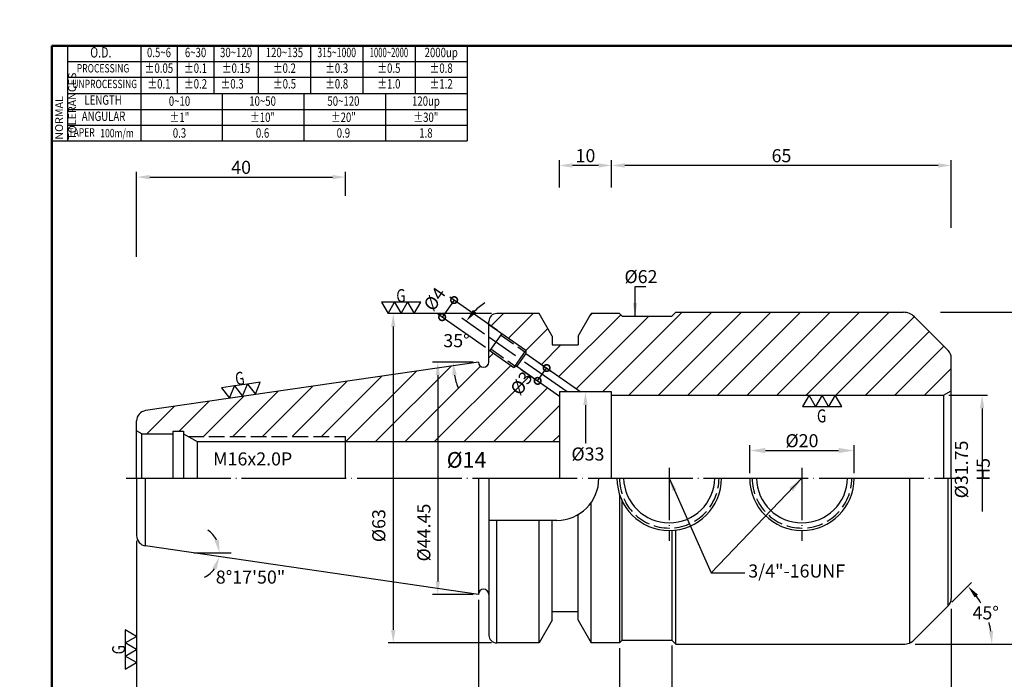
# Model space of a CAD drawing. Extents: x -5 to 279, y 5 to 200.
# Drawn here: x -5 to 183, y 74 to 200 of the extents above; entities that cross this region are included whole.
import ezdxf
from ezdxf.enums import TextEntityAlignment as Align

# ---------------------------------------------------------------- set-up
doc = ezdxf.new("R2010")
doc.units = 0
doc.header["$PDMODE"] = 3
for name, pattern in [('CENTER', [22, 20, -1, 0, -1]), ('CENTERJ', [12, 10, -1, 0, -1]), ('HIDDEN', [4, 3, -1])]:
    doc.linetypes.add(name, pattern=pattern)
doc.layers.get('DEFPOINTS').update_dxf_attribs({"linetype": 'CONTINUOUS', "lineweight": 18})
for name, color, linetype, lineweight in [('圖層1', 1, 'CENTER', 18), ('圖層2', 2, 'CONTINUOUS', 35), ('圖層3', 3, 'HIDDEN', 30), ('圖層4', 4, 'CONTINUOUS', 18), ('圖層5', 6, 'CENTERJ', 18), ('圖層6', 30, 'CONTINUOUS', 50)]:
    doc.layers.add(name, color=color, linetype=linetype, lineweight=lineweight)
doc.styles.add('CNS', font='romans.shx', dxfattribs={"width": 0.75, "bigfont": 'chineset.shx'})
doc.dimstyles.get("Standard").update_dxf_attribs({"dimtxt": 0.18, "dimasz": 0.18, "dimexe": 0.18, "dimexo": 0.0625, "dimgap": 0.09, "dimtad": 0, "dimtih": 1, "dimtoh": 1, "dimdec": 4, "dimzin": 0, "dimdsep": 46, "dimtxsty": 'Standard', "dimcen": 0.09, "dimadec": 0, "dimazin": 0, "dimtfac": 1, "dimtdec": 4, "dimtofl": 0, "dimtmove": 0, "dimatfit": 3, "dimfxl": 0, "dimtolj": 1, "dimtzin": 0, "dimarcsym": 0})

# ---------------------------------------------------------------- blocks, each defined once
blk = doc.blocks.new('*D69')
at = {"layer": 'DEFPOINTS', "color": 0, "lineweight": -3}
for p in [(82.77, 89.43), (173.26, 88.66), (173.26, 51.12)]:
    blk.add_point(p, dxfattribs=at)
at = {"layer": '圖層4', "lineweight": -2}
for p, q in [((82.77, 88.43), (82.77, 50.12)), ((173.26, 87.66), (173.26, 50.12)), ((85.27, 51.12), (170.76, 51.12))]:
    blk.add_line(p, q, dxfattribs=at)
at = {"layer": '圖層4', "lineweight": -3}
for points in [[(85.27, 51.53), (85.27, 50.7), (82.77, 51.12)], [(170.76, 51.53), (170.76, 50.7), (173.26, 51.12)]]:
    blk.add_solid(points, dxfattribs=at)
at = {"layer": '圖層4', "color": 3, "lineweight": -3, "insert": (128.01, 52.99), "char_height": 2.5, "attachment_point": 5, "style": 'CNS'}
blk.add_mtext('\\A1;90.488', dxfattribs=at)
blk = doc.blocks.new('*D68')
at = {"layer": 'DEFPOINTS', "color": 0, "lineweight": -3}
for p in [(173.26, 88.66), (17.37, 59.1), (173.26, 44.62)]:
    blk.add_point(p, dxfattribs=at)
at = {"layer": '圖層4', "lineweight": -2}
for p, q in [((173.26, 87.66), (173.26, 43.62)), ((17.37, 58.1), (17.37, 43.62)), ((19.87, 44.62), (170.76, 44.62))]:
    blk.add_line(p, q, dxfattribs=at)
at = {"layer": '圖層4', "lineweight": -3}
for points in [[(19.87, 45.03), (19.87, 44.2), (17.37, 44.62)], [(170.76, 45.03), (170.76, 44.2), (173.26, 44.62)]]:
    blk.add_solid(points, dxfattribs=at)
at = {"layer": '圖層4', "color": 3, "lineweight": -3, "insert": (81.79, 46.52), "char_height": 2.5, "attachment_point": 5, "style": 'CNS'}
blk.add_mtext('\\A1;155.888', dxfattribs=at)
blk = doc.blocks.new('*D67')
at = {"layer": 'DEFPOINTS', "color": 0, "lineweight": -3}
for p in [(173.26, 88.66), (119.77, 81.66), (173.26, 56.95)]:
    blk.add_point(p, dxfattribs=at)
at = {"layer": '圖層4', "lineweight": -2}
for p, q in [((173.26, 87.66), (173.26, 55.95)), ((119.77, 80.66), (119.77, 55.95)), ((122.27, 56.95), (170.76, 56.95))]:
    blk.add_line(p, q, dxfattribs=at)
at = {"layer": '圖層4', "lineweight": -3}
for points in [[(122.27, 57.36), (122.27, 56.53), (119.77, 56.95)], [(170.76, 57.36), (170.76, 56.53), (173.26, 56.95)]]:
    blk.add_solid(points, dxfattribs=at)
at = {"layer": '圖層4', "color": 3, "lineweight": -3, "insert": (146.51, 58.82), "char_height": 2.5, "attachment_point": 5, "style": 'CNS'}
blk.add_mtext('\\A1;53.488', dxfattribs=at)
blk = doc.blocks.new('*D66')
at = {"layer": 'DEFPOINTS', "color": 0, "lineweight": -3}
for p in [(172.67, 88.25), (180.5, 84.97), (166.21, 81.78), (120.52, 80.91), (164.09, 80.91)]:
    blk.add_point(p, dxfattribs=at)
at = {"layer": '圖層4', "lineweight": -2}
for p, q in [((173.38, 88.95), (177.14, 92.72)), ((166.33, 80.91), (182.03, 80.91))]:
    blk.add_line(p, q, dxfattribs=at)
for start, end in [(30.139, 35.8677), (9.1323, 15.2641)]:
    blk.add_arc((165.33, 80.91), 15.7, start, end, dxfattribs=at)
at = {"layer": '圖層4', "lineweight": -3}
for points in [[(177.74, 89.84), (178.37, 90.38), (176.44, 92.01)], [(181.25, 83.43), (180.42, 83.36), (181.03, 80.91)]]:
    blk.add_solid(points, dxfattribs=at)
at = {"layer": '圖層4', "color": 3, "lineweight": -3, "insert": (179.84, 86.91), "char_height": 2.5, "attachment_point": 5, "style": 'CNS'}
blk.add_mtext('\\A1;45°', dxfattribs=at)
blk = doc.blocks.new('*D65')
at = {"layer": 'DEFPOINTS', "color": 0, "lineweight": -3}
for p in [(108.26, 172.49), (108.26, 167.3), (173.26, 159.55)]:
    blk.add_point(p, dxfattribs=at)
at = {"layer": '圖層4', "lineweight": -2}
for p, q in [((108.26, 168.3), (108.26, 173.49)), ((173.26, 160.55), (173.26, 173.49)), ((170.76, 172.49), (110.76, 172.49))]:
    blk.add_line(p, q, dxfattribs=at)
at = {"layer": '圖層4', "lineweight": -3}
for points in [[(110.76, 172.91), (110.76, 172.07), (108.26, 172.49)], [(170.76, 172.91), (170.76, 172.07), (173.26, 172.49)]]:
    blk.add_solid(points, dxfattribs=at)
at = {"layer": '圖層4', "color": 3, "lineweight": -3, "insert": (140.76, 174.36), "char_height": 2.5, "attachment_point": 5, "style": 'CNS'}
blk.add_mtext('\\A1;65', dxfattribs=at)
blk = doc.blocks.new('*D64')
at = {"layer": 'DEFPOINTS', "color": 0, "lineweight": -3}
for p in [(154.68, 117.96), (134.68, 112.66), (154.68, 112.66)]:
    blk.add_point(p, dxfattribs=at)
at = {"layer": '圖層4', "lineweight": -2}
for p, q in [((134.68, 113.66), (134.68, 118.96)), ((154.68, 113.66), (154.68, 118.96)), ((137.68, 117.96), (151.68, 117.96))]:
    blk.add_line(p, q, dxfattribs=at)
at = {"layer": '圖層4', "lineweight": -3}
for points in [[(137.68, 118.46), (137.68, 117.46), (134.68, 117.96)], [(151.68, 118.46), (151.68, 117.46), (154.68, 117.96)]]:
    blk.add_solid(points, dxfattribs=at)
at = {"layer": '圖層4', "color": 3, "lineweight": -3, "insert": (144.68, 119.84), "char_height": 2.5, "attachment_point": 5, "style": 'CNS'}
blk.add_mtext('\\A1;%%c20', dxfattribs=at)
blk = doc.blocks.new('*D76')
at = {"layer": 'DEFPOINTS', "color": 0, "lineweight": -3}
for p in [(57.37, 170.26), (57.37, 165.68), (17.37, 154.01)]:
    blk.add_point(p, dxfattribs=at)
at = {"layer": '圖層4', "lineweight": -2}
for p, q in [((17.37, 155.01), (17.37, 171.26)), ((19.87, 170.26), (54.87, 170.26)), ((57.37, 166.68), (57.37, 171.26))]:
    blk.add_line(p, q, dxfattribs=at)
at = {"layer": '圖層4', "lineweight": -3}
for points in [[(19.87, 170.68), (19.87, 169.84), (17.37, 170.26)], [(54.87, 170.68), (54.87, 169.84), (57.37, 170.26)]]:
    blk.add_solid(points, dxfattribs=at)
at = {"layer": '圖層4', "color": 3, "lineweight": -3, "insert": (37.37, 172.13), "char_height": 2.5, "attachment_point": 5, "style": 'CNS'}
blk.add_mtext('\\A1;40', dxfattribs=at)
blk = doc.blocks.new('*D71')
at = {"layer": 'DEFPOINTS', "color": 0, "lineweight": -3}
for p in [(17.37, 101.7), (82.77, 90.43), (82.77, 51.12)]:
    blk.add_point(p, dxfattribs=at)
at = {"layer": '圖層4', "lineweight": -2}
for p, q in [((17.37, 100.7), (17.37, 50.12)), ((82.77, 89.43), (82.77, 50.12)), ((19.87, 51.12), (80.27, 51.12))]:
    blk.add_line(p, q, dxfattribs=at)
at = {"layer": '圖層4', "lineweight": -3}
for points in [[(19.87, 51.53), (19.87, 50.7), (17.37, 51.12)], [(80.27, 51.53), (80.27, 50.7), (82.77, 51.12)]]:
    blk.add_solid(points, dxfattribs=at)
at = {"layer": '圖層4', "color": 3, "lineweight": -3, "insert": (41.04, 53.09), "char_height": 2.5, "attachment_point": 5, "style": 'CNS'}
blk.add_mtext('\\A1;65.4', dxfattribs=at)
blk = doc.blocks.new('*D70')
at = {"layer": 'DEFPOINTS', "color": 0, "lineweight": -3}
for p in [(19.08, 99.72), (25.15, 98.41), (33.27, 98.16), (35.49, 98.41), (82.77, 90.43)]:
    blk.add_point(p, dxfattribs=at)
at = {"layer": '圖層4', "lineweight": -2}
for start, end in [(27.8928, 55.7855), (295.9173, 323.81)]:
    blk.add_arc((28.09, 98.41), 5.19, start, end, dxfattribs=at)
at = {"layer": '圖層4', "lineweight": -3}
for points in [[(33.08, 100.93), (32.27, 100.73), (33.27, 98.41)], [(31.89, 95.5), (32.66, 95.19), (33.22, 97.66)]]:
    blk.add_solid(points, dxfattribs=at)
at = {"layer": '圖層4', "color": 3, "lineweight": -3, "insert": (39.17, 93.75), "char_height": 2.5, "attachment_point": 5, "style": 'CNS'}
blk.add_mtext('\\A1;8°17\'50"', dxfattribs=at)
blk = doc.blocks.new('*D73')
at = {"layer": 'DEFPOINTS', "color": 0, "lineweight": -3}
for p in [(82.77, 134.88), (74.99, 90.43), (82.77, 90.43)]:
    blk.add_point(p, dxfattribs=at)
at = {"layer": '圖層4', "lineweight": -2}
for p, q in [((81.77, 134.88), (73.99, 134.88)), ((74.99, 132.38), (74.99, 92.93)), ((81.77, 90.43), (73.99, 90.43))]:
    blk.add_line(p, q, dxfattribs=at)
at = {"layer": '圖層4', "lineweight": -3}
for points in [[(74.58, 132.38), (75.41, 132.38), (74.99, 134.88)], [(74.58, 92.93), (75.41, 92.93), (74.99, 90.43)]]:
    blk.add_solid(points, dxfattribs=at)
at = {"layer": '圖層4', "color": 3, "lineweight": -3, "insert": (72.33, 102.27), "char_height": 2.5, "attachment_point": 5, "rotation": 90, "style": 'CNS'}
blk.add_mtext('\\A1;%%c44.45', dxfattribs=at)
blk = doc.blocks.new('*D72')
at = {"layer": 'DEFPOINTS', "color": 0, "lineweight": -3}
for p in [(86.27, 144.16), (66.48, 81.16), (86.27, 81.16)]:
    blk.add_point(p, dxfattribs=at)
at = {"layer": '圖層4', "lineweight": -2}
for p, q in [((85.27, 144.16), (65.48, 144.16)), ((66.48, 141.66), (66.48, 83.66)), ((85.27, 81.16), (65.48, 81.16))]:
    blk.add_line(p, q, dxfattribs=at)
at = {"layer": '圖層4', "lineweight": -3}
for points in [[(66.06, 141.66), (66.9, 141.66), (66.48, 144.16)], [(66.06, 83.66), (66.9, 83.66), (66.48, 81.16)]]:
    blk.add_solid(points, dxfattribs=at)
at = {"layer": '圖層4', "color": 3, "lineweight": -3, "insert": (63.71, 103.59), "char_height": 2.5, "attachment_point": 5, "rotation": 90, "style": 'CNS'}
blk.add_mtext('\\A1;%%c63', dxfattribs=at)
blk = doc.blocks.new('*D74')
at = {"layer": 'DEFPOINTS', "color": 0, "lineweight": -3}
for p in [(82.77, 81.16), (109.77, 81.16), (109.77, 56.95)]:
    blk.add_point(p, dxfattribs=at)
at = {"layer": '圖層4', "lineweight": -2}
for p, q in [((82.77, 80.16), (82.77, 55.95)), ((109.77, 80.16), (109.77, 55.95)), ((85.27, 56.95), (107.27, 56.95))]:
    blk.add_line(p, q, dxfattribs=at)
at = {"layer": '圖層4', "lineweight": -3}
for points in [[(85.27, 57.36), (85.27, 56.53), (82.77, 56.95)], [(107.27, 57.36), (107.27, 56.53), (109.77, 56.95)]]:
    blk.add_solid(points, dxfattribs=at)
at = {"layer": '圖層4', "color": 3, "lineweight": -3, "insert": (96.27, 58.82), "char_height": 2.5, "attachment_point": 5, "style": 'CNS'}
blk.add_mtext('\\A1;27', dxfattribs=at)
blk = doc.blocks.new('*D75')
at = {"layer": 'DEFPOINTS', "color": 0, "lineweight": -3}
for p in [(109.77, 81.16), (119.77, 81.66), (119.77, 56.95)]:
    blk.add_point(p, dxfattribs=at)
at = {"layer": '圖層4', "lineweight": -2}
for p, q in [((109.77, 80.16), (109.77, 55.95)), ((119.77, 80.66), (119.77, 55.95)), ((112.27, 56.95), (117.27, 56.95))]:
    blk.add_line(p, q, dxfattribs=at)
at = {"layer": '圖層4', "lineweight": -3}
for points in [[(112.27, 57.36), (112.27, 56.53), (109.77, 56.95)], [(117.27, 57.36), (117.27, 56.53), (119.77, 56.95)]]:
    blk.add_solid(points, dxfattribs=at)
at = {"layer": '圖層4', "color": 3, "lineweight": -3, "insert": (114.77, 58.82), "char_height": 2.5, "attachment_point": 5, "style": 'CNS'}
blk.add_mtext('\\A1;10', dxfattribs=at)
blk = doc.blocks.new('*D77')
at = {"layer": 'DEFPOINTS', "color": 0, "lineweight": -3}
for p in [(98.26, 172.49), (98.26, 167.3), (108.26, 167.3)]:
    blk.add_point(p, dxfattribs=at)
at = {"layer": '圖層4', "lineweight": -2}
for p, q in [((98.26, 168.3), (98.26, 173.49)), ((108.26, 168.3), (108.26, 173.49)), ((105.76, 172.49), (100.76, 172.49))]:
    blk.add_line(p, q, dxfattribs=at)
at = {"layer": '圖層4', "lineweight": -3}
for points in [[(100.76, 172.91), (100.76, 172.07), (98.26, 172.49)], [(105.76, 172.91), (105.76, 172.07), (108.26, 172.49)]]:
    blk.add_solid(points, dxfattribs=at)
at = {"layer": '圖層4', "color": 3, "lineweight": -3, "insert": (103.26, 174.36), "char_height": 2.5, "attachment_point": 5, "style": 'CNS'}
blk.add_mtext('\\A1;10', dxfattribs=at)
blk = doc.blocks.new('*D79')
at = {"layer": 'DEFPOINTS', "color": 0, "lineweight": -3}
for p in [(79.08, 140.28), (84.77, 139.66), (82.77, 134.88), (87.39, 134.88), (98.37, 130.13)]:
    blk.add_point(p, dxfattribs=at)
at = {"layer": '圖層4', "lineweight": -2}
for p, q in [((83.95, 140.23), (79.61, 143.27)), ((81.77, 134.88), (76.96, 134.88))]:
    blk.add_line(p, q, dxfattribs=at)
for start, end in [(123.9493, 134.4747), (190.5253, 201.0507)]:
    blk.add_arc((91.59, 134.88), 13.63, start, end, dxfattribs=at)
at = {"layer": '圖層4', "lineweight": -3}
for points in [[(82.36, 144.34), (81.72, 144.87), (80.43, 142.7)], [(77.78, 132.35), (78.61, 132.43), (77.96, 134.88)]]:
    blk.add_solid(points, dxfattribs=at)
at = {"layer": '圖層4', "color": 3, "lineweight": -3, "insert": (78.59, 138.98), "char_height": 2.5, "attachment_point": 5, "style": 'CNS'}
blk.add_mtext('\\A1;35°', dxfattribs=at)
blk = doc.blocks.new('_DotSmall')
at = {"layer": '圖層4', "color": 0, "lineweight": -3, "const_width": 0.5}
blk.add_lwpolyline([(-0.0625, 0, 1), (0.0625, 0, 1)], format="xyb", close=True, dxfattribs=at)
blk = doc.blocks.new('*D78')
at = {"layer": 'DEFPOINTS', "color": 0, "lineweight": -3}
for p in [(75.84, 143.47), (87.23, 140.38), (84.93, 137.1)]:
    blk.add_point(p, dxfattribs=at)
at = {"layer": '圖層4', "lineweight": -2}
for p, q in [((86.41, 140.95), (77.32, 147.32)), ((78.13, 146.74), (75.84, 143.47)), ((84.11, 137.67), (75.02, 144.04))]:
    blk.add_line(p, q, dxfattribs=at)
at = {"layer": '圖層4', "lineweight": -2, "xscale": 2.5, "yscale": 2.5, "zscale": 2.5}
for p, rotation in [((78.13, 146.74), 55.0000000000022), ((75.84, 143.47), 235.0000000000022)]:
    blk.add_blockref('_DotSmall', p, dxfattribs=dict(at, rotation=rotation))
at = {"layer": '圖層4', "color": 3, "lineweight": -3, "insert": (74.38, 146.93), "char_height": 2.5, "attachment_point": 5, "rotation": 55, "style": 'CNS'}
blk.add_mtext('\\A1;%%c4', dxfattribs=at)
blk = doc.blocks.new('*D80')
at = {"layer": 'DEFPOINTS', "color": 0, "lineweight": -3}
for p in [(91.86, 136.53), (90.13, 134.07), (95.83, 133.74)]:
    blk.add_point(p, dxfattribs=at)
at = {"layer": '圖層4', "lineweight": -2}
for p, q in [((92.67, 135.95), (96.65, 133.17)), ((90.95, 133.49), (94.93, 130.71)), ((94.11, 131.28), (95.83, 133.74))]:
    blk.add_line(p, q, dxfattribs=at)
at = {"layer": '圖層4', "lineweight": -2, "xscale": 2.5, "yscale": 2.5, "zscale": 2.5}
for p, rotation in [((95.83, 133.74), 55.00000000000086), ((94.11, 131.28), 235.0000000000009)]:
    blk.add_blockref('_DotSmall', p, dxfattribs=dict(at, rotation=rotation))
at = {"layer": '圖層4', "color": 3, "lineweight": -3, "insert": (90.98, 130.83), "char_height": 2.5, "attachment_point": 5, "rotation": 55, "style": 'CNS'}
blk.add_mtext('\\A1;%%c3', dxfattribs=at)
blk = doc.blocks.new('*D63')
at = {"layer": 'DEFPOINTS', "color": 0, "lineweight": -3}
for p in [(171.76, 128.53), (171.76, 96.78), (179.16, 96.78)]:
    blk.add_point(p, dxfattribs=at)
at = {"layer": '圖層4', "lineweight": -2}
for p, q in [((172.76, 128.53), (180.16, 128.53)), ((179.16, 126.03), (179.16, 106.31))]:
    blk.add_line(p, q, dxfattribs=at)
at = {"layer": '圖層4', "lineweight": -3}
blk.add_solid([(178.74, 126.03), (179.57, 126.03), (179.16, 128.53)], dxfattribs=at)
at = {"layer": '圖層4', "color": 3, "lineweight": -3, "insert": (177.28, 114.34), "char_height": 2.5, "attachment_point": 5, "rotation": 90, "style": 'CNS'}
blk.add_mtext('\\A1;%%c31.75 H5', dxfattribs=at)
blk = doc.blocks.new('*D62')
at = {"layer": 'DEFPOINTS', "color": 0, "lineweight": -3}
for p in [(170.17, 144.41), (189.72, 144.41), (170.79, 80.91)]:
    blk.add_point(p, dxfattribs=at)
at = {"layer": '圖層4', "lineweight": -2}
for p, q in [((171.17, 144.41), (190.72, 144.41)), ((189.72, 83.91), (189.72, 141.41)), ((171.79, 80.91), (190.72, 80.91))]:
    blk.add_line(p, q, dxfattribs=at)
at = {"layer": '圖層4', "lineweight": -3}
for points in [[(189.22, 141.41), (190.22, 141.41), (189.72, 144.41)], [(189.22, 83.91), (190.22, 83.91), (189.72, 80.91)]]:
    blk.add_solid(points, dxfattribs=at)
at = {"layer": '圖層4', "color": 3, "lineweight": -3, "insert": (187.84, 112.66), "char_height": 2.5, "attachment_point": 5, "rotation": 90, "style": 'CNS'}
blk.add_mtext('\\A1;%%c63.5', dxfattribs=at)

msp = doc.modelspace()

# ---------------------------------------------------------------- hatches: boundary and pattern name
at = {"layer": '圖層4', "lineweight": -3}
h = msp.add_hatch(dxfattribs=at)
h.set_pattern_fill('_USER', color=256, scale=4, angle=45, style=0, pattern_type=0)
h.set_pattern_definition([(45, (0, 0), (-2.82843, 2.82843), [])])
h.paths.add_polyline_path([(172.6718, 137.0666), (166.2112, 143.5271, 0.19891237), (164.0899, 144.4058), (120.52, 144.4058), (119.77, 143.6558), (110.27, 143.6558), (109.77, 144.1558), (104.3699, 144.1558), (101.87, 139.8259), (101.87, 138.1558), (96.87, 138.1558), (96.87, 139.8259), (94.3702, 144.1558), (86.27, 144.1558, 0.41421356), (84.77, 142.6558), (84.77, 142.0974), (91.8556, 137.136), (91.8556, 136.5256), (102.3808, 129.1558), (108.2575, 129.1558), (108.2575, 128.5308), (171.7575, 128.5308), (173.2575, 129.3968), (173.2575, 135.6524, 0.19891237)])
h.paths.add_polyline_path([(98.2575, 128.3806), (90.1349, 134.0681), (89.5613, 133.8594), (84.77, 137.2143), (84.77, 134.8808, -1), (82.77, 134.8808), (19.0814, 125.5928, 0.37240724), (17.37, 123.6137), (17.37, 121.7332), (18.37, 121.1558), (24.37, 121.1558), (24.37, 121.6558), (26.37, 121.6558), (26.37, 121.1384), (27.206, 120.6558), (57.37, 120.6558), (57.37, 119.6558), (98.2575, 119.6558)])
h.paths.add_polyline_path([(88.24, 130.1845), (90.647, 133.622), (93.7188, 131.4711), (91.3119, 128.0336)], flags=24)

# ---------------------------------------------------------------- linework, layer by layer
at = {"layer": '圖層1', "lineweight": -3}
msp.add_line((15.37, 112.6558), (175.2575, 112.6558), dxfattribs=at)
at = {"layer": '圖層2', "lineweight": -3}
for p, q in [((4.1526, 186.2717), (80.6526, 186.2717)), ((94.3702, 144.1558), (86.27, 144.1558)), ((96.87, 139.8259), (94.3702, 144.1558)), ((101.87, 139.8259), (104.3699, 144.1558)), ((109.77, 144.1558), (104.3699, 144.1558)), ((109.77, 144.1558), (110.27, 143.6558)), ((110.27, 143.6558), (119.77, 143.6558)), ((119.77, 143.6558), (120.52, 144.4058)), ((120.52, 144.4058), (164.0899, 144.4058)), ((172.6718, 137.0666), (166.2112, 143.5271)), ((84.77, 134.8808), (84.77, 142.6558)), ((96.87, 139.8259), (96.87, 138.1558)), ((101.87, 139.8259), (101.87, 138.1558)), ((96.87, 138.1558), (101.87, 138.1558)), ((173.2575, 112.6558), (173.2575, 135.6524)), ((82.77, 134.8808), (19.0814, 125.5928)), ((98.2575, 129.1558), (98.2575, 112.6558)), ((108.2575, 129.1558), (98.2575, 129.1558)), ((108.2575, 112.6558), (108.2575, 129.1558)), ((108.2575, 128.5308), (171.7575, 128.5308)), ((171.7575, 128.5308), (173.2575, 129.3968)), ((171.7575, 128.5308), (171.7575, 112.6558)), ((17.37, 112.6558), (17.37, 123.6137)), ((18.37, 121.1558), (17.37, 121.7332)), ((18.37, 121.1558), (24.37, 121.1558)), ((24.37, 121.6558), (26.37, 121.6558)), ((24.37, 112.6558), (24.37, 121.6558)), ((26.37, 121.6558), (26.37, 112.6558)), ((26.37, 121.1384), (28.938, 119.6558)), ((57.37, 112.6558), (57.37, 120.6558)), ((28.938, 119.6558), (98.2575, 119.6558)), ((28.938, 119.6558), (28.938, 112.6558)), ((17.37, 112.6558), (17.37, 101.6979)), ((82.77, 112.6558), (82.77, 90.4308)), ((84.77, 112.6558), (84.77, 82.6558)), ((165.3325, 81.1753), (165.3325, 112.6558)), ((173.2575, 112.6558), (173.2575, 89.6592)), ((109.77, 109.5716), (109.77, 81.1558)), ((104.3699, 81.1558), (104.3699, 108.0466)), ((101.87, 85.4857), (101.87, 105.7281)), ((97.77, 104.6058), (84.77, 104.6058)), ((94.3702, 81.1558), (94.3702, 104.6058)), ((96.87, 85.4857), (96.87, 104.6058)), ((119.77, 102.6677), (119.77, 81.6558)), ((82.77, 90.4308), (19.0814, 99.7188)), ((96.87, 87.1558), (101.87, 87.1558)), ((172.6718, 88.245), (166.2112, 81.7845)), ((96.87, 85.4857), (94.3702, 81.1558)), ((101.87, 85.4857), (104.3699, 81.1558)), ((94.3702, 81.1558), (86.27, 81.1558)), ((109.77, 81.1558), (104.3699, 81.1558)), ((109.77, 81.1558), (110.27, 81.6558)), ((110.27, 81.6558), (119.77, 81.6558)), ((119.77, 81.6558), (120.52, 80.9058)), ((120.52, 80.9058), (164.0899, 80.9058))]:
    msp.add_line(p, q, dxfattribs=at)
for centre, radius, start, end in [((0, 195.3717), 5, 0, 0), ((86.27, 142.6558), 1.5, 90, 180), ((164.0899, 141.4058), 3, 45, 90), ((171.2575, 135.6524), 2, 0, 45), ((83.77, 134.8808), 1, 180, 0), ((19.37, 123.6137), 2, 98.29722, 180), ((97.77, 112.6558), 8.05, 270, 0), ((19.37, 101.6979), 2, 180, 261.70278), ((83.77, 90.4308), 1, 0, 180), ((171.2575, 89.6592), 2, 315, 0), ((86.27, 82.6558), 1.5, 180, 270), ((164.0899, 83.9058), 3, 270, 315)]:
    msp.add_arc(centre, radius, start, end, dxfattribs=at)
at = {"layer": '圖層3', "lineweight": -3}
msp.add_line((27.206, 120.6558), (57.37, 120.6558), dxfattribs=at)
at = {"layer": '圖層4', "lineweight": -3}
for p, q in [((1.1526, 195.3717), (80.6526, 195.3717)), ((1.1526, 195.3717), (1.1526, 177.1717)), ((4.1526, 195.3717), (4.1526, 177.1717)), ((18.1526, 195.3717), (18.1526, 186.2717)), ((25.1526, 195.3717), (25.1526, 186.2717)), ((32.1526, 195.3717), (32.1526, 186.2717)), ((40.6526, 195.3717), (40.6526, 186.2717)), ((50.6526, 195.3717), (50.6526, 186.2717)), ((60.6526, 195.3717), (60.6526, 186.2717)), ((70.6526, 195.3717), (70.6526, 186.2717)), ((80.6526, 195.3717), (80.6526, 177.1717)), ((4.1526, 192.3717), (80.6526, 192.3717)), ((4.1526, 189.3717), (80.6526, 189.3717)), ((18.1526, 186.2717), (18.1526, 177.1717)), ((33.7776, 177.1717), (33.7776, 186.2717)), ((49.4026, 177.1717), (49.4026, 186.2717)), ((65.0276, 177.1717), (65.0276, 186.2717)), ((4.1526, 183.1717), (80.6526, 183.1717)), ((4.1526, 180.1717), (80.6526, 180.1717)), ((1.1526, 177.1717), (80.6526, 177.1717)), ((84.77, 142.0974), (91.8556, 137.136)), ((87.2275, 140.3766), (84.9332, 137.1)), ((84.77, 137.2143), (89.5613, 133.8594)), ((91.8556, 137.136), (89.5613, 133.8594)), ((91.8556, 136.5256), (90.1349, 134.0681)), ((91.8556, 137.136), (91.8556, 136.5256)), ((91.8556, 136.5256), (102.3808, 129.1558)), ((90.1349, 134.0681), (89.5613, 133.8594)), ((90.1349, 134.0681), (98.2575, 128.3806)), ((18.37, 112.6558), (18.37, 121.1558)), ((19.0814, 99.7188), (19.0814, 112.6558)), ((172.6718, 88.245), (172.6718, 112.6558)), ((110.27, 81.6558), (110.27, 108.3228)), ((86.27, 81.1558), (86.27, 104.6058)), ((120.52, 80.9058), (120.52, 102.7473)), ((28.2978, 98.4053), (35.4869, 98.4053))]:
    msp.add_line(p, q, dxfattribs=at)
at = {"layer": '圖層4', "linetype": 'HIDDEN', "lineweight": -3}
for p, q in [((87.0267, 140.0899), (91.6549, 136.8493)), ((85.1339, 137.3867), (89.7621, 134.1461))]:
    msp.add_line(p, q, dxfattribs=at)
at = {"layer": '圖層4', "lineweight": -3}
for points in [[(65.4804, 144.1558), (66.7304, 146.3209), (64.2304, 146.3209)], [(67.9804, 144.1558), (69.2304, 146.3209), (66.7304, 146.3209)], [(70.4804, 144.1558), (71.7304, 146.3209), (69.2304, 146.3209)], [(35.1662, 127.9995), (36.0907, 130.3223), (33.6169, 129.9615)], [(37.64, 128.3603), (38.5645, 130.6831), (36.0907, 130.3223)], [(40.1139, 128.7211), (41.0384, 131.0438), (38.5645, 130.6831)], [(146.0377, 128.5308), (144.7877, 126.3657), (147.2877, 126.3657)], [(148.5377, 128.5308), (147.2877, 126.3657), (149.7877, 126.3657)], [(151.0377, 128.5308), (149.7877, 126.3657), (152.2877, 126.3657)], [(17.37, 82.3984), (15.205, 83.6484), (15.205, 81.1484)], [(17.37, 79.8984), (15.205, 81.1484), (15.205, 78.6484)], [(17.37, 77.3984), (15.205, 78.6484), (15.205, 76.1484)]]:
    msp.add_lwpolyline(points, close=True, dxfattribs=at)
msp.add_lwpolyline([(103.2575, 126.6558), (103.2575, 119.4156), (103.371, 119.4156)], dxfattribs=at)
for centre, radius, start, end in [((119.2825, 112.6558), 10, 180, 0), ((119.2825, 112.8558), 8.725, 181.313485, 358.686515), ((144.6825, 112.6558), 10, 180, 0), ((144.6825, 112.8558), 8.725, 181.313485, 358.686515)]:
    msp.add_arc(centre, radius, start, end, dxfattribs=at)
at = {"layer": '圖層4', "linetype": 'HIDDEN', "lineweight": -3}
for centre in [(119.2825, 112.6558), (144.6825, 112.6558)]:
    msp.add_arc(centre, 9.525, 180, 0, dxfattribs=at)
at = {"layer": '圖層4', "lineweight": -3}
msp.add_solid([(102.8409, 126.6558), (103.2575, 129.1558), (103.6742, 126.6558)], dxfattribs=at)
at = {"layer": '圖層5', "lineweight": -3}
for p, q in [((99.7656, 129.1558), (84.77, 139.6558)), ((119.2825, 114.6558), (119.2825, 100.6558)), ((144.6825, 114.6558), (144.6825, 100.6558))]:
    msp.add_line(p, q, dxfattribs=at)
at = {"layer": '圖層6'}
for p, q in [((279.1526, 195.3717), (1.1526, 195.3717)), ((1.1526, 195.3717), (1.1526, 5.3717))]:
    msp.add_line(p, q, dxfattribs=at)

# ---------------------------------------------------------------- texts
at = {"layer": '圖層3', "lineweight": -3, "style": 'CNS'}
for s, height, width, p in [('O.D.', 2, 0.75, (10.5228, 193.8717)), ('0.5~6', 1.8, 0.75, (21.6526, 193.8717)), ('6~30', 1.8, 0.75, (28.6526, 193.8717)), ('30~120', 1.8, 0.75, (36.4026, 193.8717)), ('120~135', 1.8, 0.75, (45.6526, 193.8717)), ('315~1000', 1.8, 0.68, (55.6526, 193.8717)), ('1000~2000', 1.8, 0.6, (65.6526, 193.8717)), ('2000up', 1.8, 0.75, (75.6526, 193.8717)), ('%%P0.05', 1.8, 0.75, (21.6526, 190.8717)), ('%%P0.1', 1.8, 0.75, (28.6526, 190.8717)), ('%%P0.15', 1.8, 0.75, (36.4026, 190.8717)), ('%%P0.2', 1.8, 0.75, (45.6526, 190.8717)), ('%%P0.3', 1.8, 0.75, (55.6526, 190.8717)), ('%%P0.5', 1.8, 0.75, (65.6526, 190.8717)), ('%%P0.8', 1.8, 0.75, (75.6526, 190.8717)), ('PROCESSING', 1.6, 0.75, (10.948, 190.8717)), ('UNPROCESSING', 1.6, 0.75, (11.2669, 187.8717)), ('%%P0.1', 1.8, 0.75, (21.6526, 187.8717)), ('%%P0.2', 1.8, 0.75, (28.6526, 187.8717)), ('%%P0.3', 1.8, 0.75, (35.6526, 187.8717)), ('%%P0.5', 1.8, 0.75, (45.6787, 187.8717)), ('%%P0.8', 1.8, 0.75, (55.6526, 187.8717)), ('%%P1.0', 1.8, 0.75, (65.6526, 187.8717)), ('%%P1.2', 1.8, 0.75, (75.6526, 187.8717)), ('LENGTH', 1.8, 0.75, (10.9606, 184.7717)), ('0~10', 1.8, 0.75, (25.5777, 184.5699)), ('10~50', 1.8, 0.75, (41.4724, 184.5699)), ('50~120', 1.8, 0.75, (56.9419, 184.5699)), ('120up', 1.8, 0.75, (72.7303, 184.5699)), ('ANGULAR', 1.8, 0.75, (11.0469, 181.6717)), ('%%p1"', 1.8, 0.75, (25.5777, 181.4699)), ('%%p10"', 1.8, 0.75, (41.4724, 181.4699)), ('%%p20"', 1.8, 0.75, (56.9419, 181.4699)), ('%%p30"', 1.8, 0.75, (72.7303, 181.4699)), ('TAPER', 1.6, 0.75, (6.8472, 178.6142)), ('100m/m', 1.6, 0.75, (13.6228, 178.465)), ('0.3', 1.8, 0.75, (25.5777, 178.4699)), ('0.6', 1.8, 0.75, (41.4724, 178.4699)), ('0.9', 1.8, 0.75, (56.9419, 178.4699)), ('1.8', 1.8, 0.75, (72.7303, 178.4699))]:
    msp.add_text(s, height=height, dxfattribs=dict(at, width=width)).set_placement(p, align=Align.MIDDLE)
at = {"layer": '圖層4', "lineweight": -3, "style": 'CNS', "width": 0.75}
for p in [(67.0671, 146.3411), (147.5527, 123.3336)]:
    msp.add_text('G', height=2.5, dxfattribs=at).set_placement(p)
for rotation, p in [(8.2972, (36.4209, 130.391)), (90, (15.1847, 78.985))]:
    msp.add_text('G', height=2.5, rotation=rotation, dxfattribs=at).set_placement(p)
at = {"layer": '圖層4', "color": 3, "lineweight": -3, "insert": (1.7908, 177.4324), "char_height": 1.5, "attachment_point": 1, "rotation": 90, "style": 'CNS'}
msp.add_mtext('NORMAL{\\H0.8x; }TOLERANCES', dxfattribs=at)
at = {"layer": '圖層4', "color": 3, "lineweight": -3, "style": 'CNS'}
for s, insert, char_height, attachment_point in [('\\A1;%%c62', (110.7162, 152.4763), 2.5, 1), ('M16x2.0P', (39.5824, 116.031), 2.5, 5), ('%%C14', (80.4917, 115.7856), 3, 5), ('\\A1;%%c33', (100.5642, 118.5427), 2.5, 1), ('3/4"-16UNF', (134.4127, 96.1676), 2.5, 1)]:
    msp.add_mtext(s, dxfattribs=dict(at, insert=insert, char_height=char_height, attachment_point=attachment_point))

# ---------------------------------------------------------------- dimensions: what is measured, and where the dimension line sits
at = {"layer": '圖層4', "lineweight": -3}
for base, p1, p2, override, picture, middle in [((98.2575, 172.4899), (108.2575, 167.3038), (98.2575, 167.3038), {"dimtxt": 2.5, "dimasz": 2.5, "dimexe": 1, "dimexo": 1, "dimgap": 0.625, "dimtad": 1, "dimdec": 3, "dimzin": 8, "dimtxsty": 'CNS', "dimcen": 0, "dimclrd": 256, "dimclre": 256, "dimclrt": 3, "dimazin": 2, "dimtp": 0.15, "dimtm": -0.1, "dimtfac": 0.6, "dimtdec": 3, "dimtmove": 2, "dimtzin": 8}, '*D77', (103.2575, 174.3649)), ((108.2575, 172.4899), (173.2575, 159.5516), (108.2575, 167.3038), {"dimtxt": 2.5, "dimasz": 2.5, "dimexe": 1, "dimexo": 1, "dimgap": 0.625, "dimtad": 1, "dimdec": 3, "dimzin": 8, "dimtxsty": 'CNS', "dimcen": 0, "dimclrd": 256, "dimclre": 256, "dimclrt": 3, "dimazin": 2, "dimtp": 0.15, "dimtm": -0.1, "dimtfac": 0.6, "dimtdec": 3, "dimtmove": 2, "dimtzin": 8}, '*D65', (140.7575, 174.3649)), ((57.37, 170.2587), (17.37, 154.0064), (57.37, 165.6784), {"dimtxt": 2.5, "dimasz": 2.5, "dimexe": 1, "dimexo": 1, "dimgap": 0.625, "dimtad": 1, "dimtih": 0, "dimtoh": 0, "dimdec": 3, "dimzin": 8, "dimtxsty": 'CNS', "dimcen": 0, "dimclrd": 256, "dimclre": 256, "dimclrt": 3, "dimazin": 2, "dimtp": 0.15, "dimtm": -0.1, "dimtfac": 0.6, "dimtdec": 3, "dimtmove": 2, "dimtzin": 8}, '*D76', (37.37, 172.1337)), ((173.2575445829, 51.1181968071), (82.7700445829, 89.4308012407), (173.2575445829, 88.6592283655), {"dimtxt": 2.5, "dimasz": 2.5, "dimexe": 1, "dimexo": 1, "dimgap": 0.625, "dimtad": 1, "dimtih": 0, "dimtoh": 0, "dimdec": 3, "dimzin": 8, "dimtxsty": 'CNS', "dimcen": 0, "dimclrd": 256, "dimclre": 256, "dimclrt": 3, "dimazin": 2, "dimtp": 0.15, "dimtm": -0.1, "dimtfac": 0.6, "dimtdec": 3, "dimtmove": 2, "dimtzin": 8}, '*D69', (128.0137945829, 52.9931968071)), ((173.2575445829, 56.9464537563), (119.7700445829, 81.6558012407), (173.2575445829, 88.6592283655), {"dimtxt": 2.5, "dimasz": 2.5, "dimexe": 1, "dimexo": 1, "dimgap": 0.625, "dimtad": 1, "dimtih": 0, "dimtoh": 0, "dimdec": 3, "dimzin": 8, "dimtxsty": 'CNS', "dimcen": 0, "dimclrd": 256, "dimclre": 256, "dimclrt": 3, "dimaunit": 1, "dimadec": 4, "dimazin": 2, "dimtp": 0.15, "dimtm": -0.1, "dimtfac": 0.6, "dimtdec": 3, "dimtmove": 2, "dimtzin": 8}, '*D67', (146.5137945829, 58.8214537563)), ((109.77, 56.9465), (82.77, 81.1558), (109.77, 81.1558), {"dimtxt": 2.5, "dimasz": 2.5, "dimexe": 1, "dimexo": 1, "dimgap": 0.625, "dimtad": 1, "dimtih": 0, "dimtoh": 0, "dimdec": 3, "dimzin": 8, "dimtxsty": 'CNS', "dimcen": 0, "dimclrd": 256, "dimclre": 256, "dimclrt": 3, "dimazin": 2, "dimtp": 0.15, "dimtm": -0.1, "dimtfac": 0.6, "dimtdec": 3, "dimtmove": 2, "dimtzin": 8}, '*D74', (96.27, 58.8215)), ((119.77, 56.9465), (109.77, 81.1558), (119.77, 81.6558), {"dimtxt": 2.5, "dimasz": 2.5, "dimexe": 1, "dimexo": 1, "dimgap": 0.625, "dimtad": 1, "dimtih": 0, "dimtoh": 0, "dimdec": 3, "dimzin": 8, "dimtxsty": 'CNS', "dimcen": 0, "dimclrd": 256, "dimclre": 256, "dimclrt": 3, "dimazin": 2, "dimtp": 0.15, "dimtm": -0.1, "dimtfac": 0.6, "dimtdec": 3, "dimtmove": 2, "dimtzin": 8}, '*D75', (114.77, 58.8215))]:
    dim = msp.add_linear_dim(base=base, p1=p1, p2=p2, dimstyle='Standard', override=override, dxfattribs=at)
    dim.commit()
    dim.dimension.update_dxf_attribs({"geometry": picture, "text_midpoint": middle})
dim = msp.add_aligned_dim(p1=(87.2275, 140.3766), p2=(84.9332, 137.1), distance=-11.1004, text='%%c<>', dimstyle='Standard', override={"dimtxt": 2.5, "dimasz": 2.5, "dimexe": 1, "dimexo": 1, "dimgap": 0.625, "dimtad": 1, "dimtih": 0, "dimtoh": 0, "dimdec": 3, "dimzin": 8, "dimtxsty": 'CNS', "dimblk1": 'DotSmall', "dimblk2": 'DotSmall', "dimsah": 1, "dimcen": 0, "dimclrd": 256, "dimclre": 256, "dimclrt": 3, "dimadec": 4, "dimazin": 2, "dimtm": 0.1, "dimtfac": 0.6, "dimtdec": 3, "dimtmove": 2, "dimtzin": 8}, dxfattribs=at)
dim.commit()
dim.dimension.update_dxf_attribs({"geometry": '*D78', "text_midpoint": (74.3764, 146.9335)})
for base, line1, line2, override, picture, middle in [((79.07584, 140.27865), ((98.37004, 130.13298), (84.77004, 139.6558)), ((82.77004, 134.8808), (87.39403, 134.8808)), {"dimtxt": 2.5, "dimasz": 2.5, "dimexe": 1, "dimexo": 1, "dimgap": 0.625, "dimtad": 1, "dimdec": 3, "dimzin": 8, "dimtxsty": 'CNS', "dimcen": 0, "dimclrd": 256, "dimclre": 256, "dimclrt": 3, "dimadec": 4, "dimazin": 2, "dimtm": 0.25, "dimtfac": 0.6, "dimtdec": 3, "dimtmove": 2, "dimtzin": 8}, '*D79', (78.59203, 138.97887)), ((180.499, 84.9696), ((172.6718, 88.245), (166.2112, 81.7845)), ((120.52, 80.9058), (164.0899, 80.9058)), {"dimtxt": 2.5, "dimasz": 2.5, "dimexe": 1, "dimexo": 1, "dimgap": 0.625, "dimtad": 1, "dimdec": 3, "dimzin": 8, "dimtxsty": 'CNS', "dimcen": 0, "dimclrd": 256, "dimclre": 256, "dimclrt": 3, "dimazin": 2, "dimtp": 0.15, "dimtm": -0.1, "dimtfac": 0.6, "dimtdec": 3, "dimtmove": 2, "dimtzin": 8}, '*D66', (179.8388, 86.9145))]:
    dim = msp.add_angular_dim_2l(base=base, line1=line1, line2=line2, dimstyle='Standard', override=override, dxfattribs=at)
    dim.commit()
    dim.dimension.update_dxf_attribs({"geometry": picture, "text_midpoint": middle})
for base, p1, p2, angle, text, override, picture, middle, dimtype in [((66.4804, 81.1558), (86.27, 144.1558), (86.27, 81.1558), 90, '%%c<>', {"dimtxt": 2.5, "dimasz": 2.5, "dimexe": 1, "dimexo": 1, "dimgap": 0.625, "dimtad": 1, "dimtih": 0, "dimtoh": 0, "dimdec": 3, "dimzin": 8, "dimtxsty": 'CNS', "dimcen": 0, "dimclrd": 256, "dimclre": 256, "dimclrt": 3, "dimazin": 2, "dimtol": 0, "dimlim": 0, "dimtp": 0.25, "dimtm": -0.2, "dimtfac": 0.6, "dimtdec": 3, "dimtmove": 1, "dimtzin": 8}, '*D72', (65.5852, 103.5912), 160), ((95.8341, 133.7398), (90.1349, 134.0681), (91.8556, 136.5256), 55, '%%c<>', {"dimtxt": 2.5, "dimasz": 2.5, "dimexe": 1, "dimexo": 1, "dimgap": 0.625, "dimtad": 1, "dimtih": 0, "dimtoh": 0, "dimdec": 3, "dimzin": 8, "dimtxsty": 'CNS', "dimblk1": 'DotSmall', "dimblk2": 'DotSmall', "dimsah": 1, "dimcen": 0, "dimclrd": 256, "dimclre": 256, "dimclrt": 3, "dimadec": 4, "dimazin": 2, "dimtm": 0.1, "dimtfac": 0.6, "dimtdec": 3, "dimtmove": 2, "dimtzin": 8}, '*D80', (90.9794, 130.8278), 161), ((74.9935, 90.4308), (82.77, 134.8808), (82.77, 90.4308), 90, '%%c<>', {"dimtxt": 2.5, "dimasz": 2.5, "dimexe": 1, "dimexo": 1, "dimgap": 0.625, "dimtad": 1, "dimtih": 0, "dimtoh": 0, "dimdec": 3, "dimzin": 8, "dimtxsty": 'CNS', "dimcen": 0, "dimclrd": 256, "dimclre": 256, "dimclrt": 3, "dimazin": 2, "dimtol": 0, "dimlim": 0, "dimtp": 0.25, "dimtm": -0.2, "dimtfac": 0.6, "dimtdec": 3, "dimtmove": 1, "dimtzin": 8}, '*D73', (74.2013, 102.2666), 160), ((179.1583, 96.7808), (171.7575, 128.5308), (171.7575, 96.7808), 90, '%%c<> H5', {"dimtxt": 2.5, "dimasz": 2.5, "dimexe": 1, "dimexo": 1, "dimgap": 0.625, "dimtad": 1, "dimtih": 0, "dimtoh": 0, "dimdec": 3, "dimzin": 8, "dimtxsty": 'CNS', "dimcen": 0, "dimse2": 1, "dimsd2": 1, "dimclrd": 256, "dimclre": 256, "dimclrt": 3, "dimaunit": 1, "dimadec": 4, "dimazin": 2, "dimtol": 0, "dimlim": 0, "dimtp": -0.15, "dimtm": 0.2, "dimtfac": 0.6, "dimtdec": 3, "dimtzin": 8}, '*D63', (179.1583, 114.3426), 160)]:
    dim = msp.add_linear_dim(base=base, p1=p1, p2=p2, angle=angle, text=text, dimstyle='Standard', override=override, dxfattribs=at)
    dim.commit()
    dim.dimension.update_dxf_attribs({"geometry": picture, "text_midpoint": middle, "dimtype": dimtype})
dim = msp.add_linear_dim(base=(189.7174, 144.4058), p1=(170.7903, 80.9058), p2=(170.1663, 144.4058), angle=90, text='%%c<>', dimstyle='Standard', override={"dimtxt": 2.5, "dimasz": 3, "dimexe": 1, "dimexo": 1, "dimgap": 0.625, "dimtad": 1, "dimtih": 0, "dimtoh": 0, "dimdec": 3, "dimzin": 8, "dimtxsty": 'CNS', "dimcen": 0, "dimclrd": 256, "dimclre": 256, "dimclrt": 3, "dimaunit": 1, "dimadec": 4, "dimazin": 2, "dimtol": 0, "dimlim": 0, "dimtp": 0.15, "dimtm": -0.1, "dimtfac": 0.6, "dimtdec": 3, "dimtmove": 2, "dimtzin": 8}, dxfattribs=at)
dim.commit()
dim.dimension.update_dxf_attribs({"geometry": '*D62', "text_midpoint": (187.8424, 112.6558)})
dim = msp.add_linear_dim(base=(154.6825, 117.9615), p1=(134.6825, 112.6558), p2=(154.6825, 112.6558), text='%%c<>', dimstyle='Standard', override={"dimtxt": 2.5, "dimasz": 3, "dimexe": 1, "dimexo": 1, "dimgap": 0.625, "dimtad": 1, "dimtih": 0, "dimtoh": 0, "dimdec": 3, "dimzin": 8, "dimtxsty": 'CNS', "dimcen": 0, "dimclrd": 256, "dimclre": 256, "dimclrt": 3, "dimaunit": 1, "dimadec": 4, "dimazin": 2, "dimtp": 0.15, "dimtm": -0.1, "dimtfac": 0.6, "dimtdec": 3, "dimtmove": 2, "dimtzin": 8}, dxfattribs=at)
dim.commit()
dim.dimension.update_dxf_attribs({"geometry": '*D64', "text_midpoint": (144.6825, 119.8365)})
dim = msp.add_angular_dim_2l(base=(33.2689, 98.155), line1=((82.77, 90.4308), (19.0814, 99.7188)), line2=((25.1474, 98.4053), (35.4869, 98.4053)), dimstyle='Standard', override={"dimtxt": 2.5, "dimasz": 2.5, "dimexe": 3, "dimexo": 1, "dimgap": 0.625, "dimtad": 1, "dimtih": 0, "dimtoh": 0, "dimdec": 3, "dimzin": 8, "dimtxsty": 'CNS', "dimcen": 0, "dimclrd": 256, "dimclre": 256, "dimclrt": 3, "dimaunit": 1, "dimadec": 4, "dimazin": 2, "dimtp": -0.2, "dimtm": 0.15, "dimtfac": 0.6, "dimtdec": 3, "dimtmove": 1, "dimtzin": 8}, dxfattribs=at)
dim.commit()
dim.dimension.update_dxf_attribs({"geometry": '*D70', "text_midpoint": (39.1654, 93.7509), "dimtype": 162})
for base, p1, p2, picture, middle in [((82.77, 51.1182), (17.37, 101.6979), (82.77, 90.4308), '*D71', (41.0426, 53.09)), ((173.2575445829, 44.6150658324), (17.3700445829, 59.0988337297), (173.2575445829, 88.6592283655), '*D68', (81.7877956958, 46.5155121782))]:
    dim = msp.add_linear_dim(base=base, p1=p1, p2=p2, dimstyle='Standard', override={"dimtxt": 2.5, "dimasz": 2.5, "dimexe": 1, "dimexo": 1, "dimgap": 0.625, "dimtad": 1, "dimtih": 0, "dimtoh": 0, "dimdec": 3, "dimzin": 8, "dimtxsty": 'CNS', "dimcen": 0, "dimclrd": 256, "dimclre": 256, "dimclrt": 3, "dimazin": 2, "dimtp": 0.15, "dimtm": -0.1, "dimtfac": 0.6, "dimtdec": 3, "dimtmove": 2, "dimtzin": 8}, dxfattribs=at)
    dim.commit()
    dim.dimension.update_dxf_attribs({"geometry": picture, "text_midpoint": middle, "dimtype": 160})

# ---------------------------------------------------------------- leaders
for points, override in [([(112.7484, 143.6558), (112.7484, 149.3178), (114.8092, 149.3178)], {"dimtxt": 2.5, "dimasz": 2.5, "dimexe": 1, "dimexo": 1, "dimgap": 0.625, "dimdec": 3, "dimzin": 8, "dimtxsty": 'CNS', "dimcen": 0, "dimclrd": 256, "dimclre": 256, "dimclrt": 3, "dimazin": 2, "dimtp": 0.15, "dimtm": -0.1, "dimtfac": 0.6, "dimtdec": 3, "dimtmove": 2, "dimtzin": 8}), ([(119.2825, 112.6558), (127.3054, 94.5385), (133.7321, 94.5385)], {"dimtxt": 2.5, "dimasz": 2.5, "dimexe": 1, "dimexo": 1, "dimgap": 0.625, "dimdec": 3, "dimzin": 8, "dimtxsty": 'CNS', "dimcen": 0, "dimclrd": 256, "dimclre": 256, "dimclrt": 3, "dimadec": 4, "dimazin": 2, "dimtp": 0.15, "dimtm": -0.1, "dimtfac": 0.6, "dimtdec": 3, "dimtmove": 2, "dimtzin": 8}), ([(144.6825, 112.6558), (127.3054, 94.5385)], {"dimtxt": 2.5, "dimasz": 3, "dimexe": 1, "dimexo": 1, "dimgap": 0.625, "dimtih": 0, "dimtoh": 0, "dimdec": 3, "dimzin": 8, "dimtxsty": 'CNS', "dimcen": 0, "dimclrd": 256, "dimclre": 256, "dimclrt": 3, "dimaunit": 1, "dimadec": 4, "dimazin": 2, "dimtp": 0.15, "dimtm": -0.1, "dimtfac": 0.6, "dimtdec": 3, "dimtmove": 2, "dimtzin": 8})]:
    msp.add_leader(points, dimstyle='Standard', override=override, dxfattribs=at)

doc.saveas('drawing.dxf')
